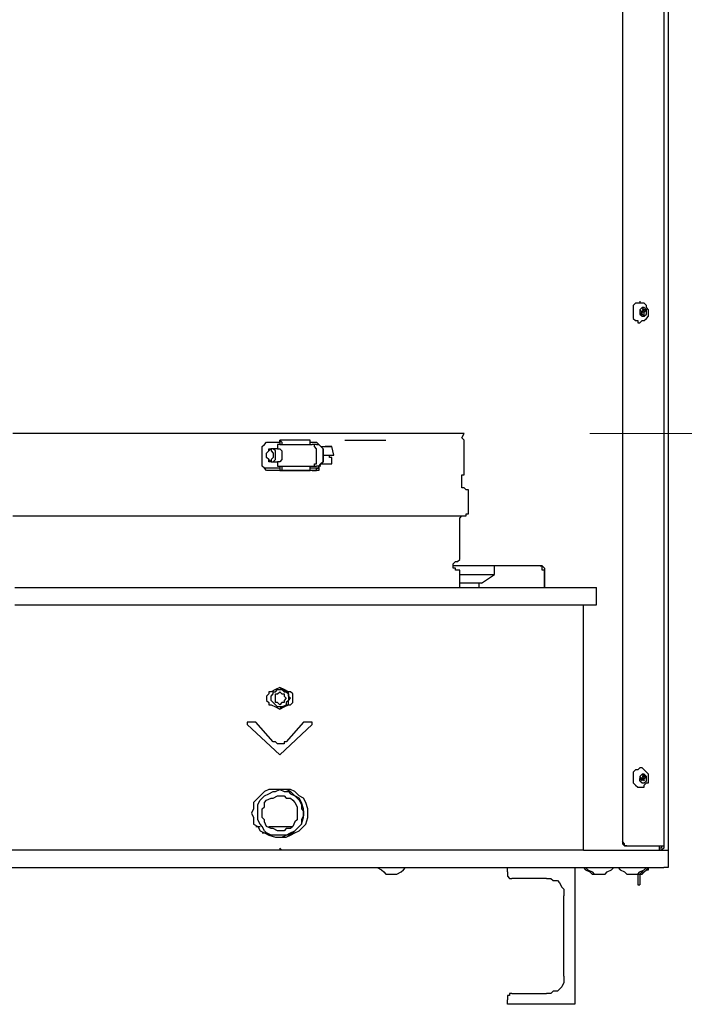
# Model space of a CAD drawing. Units: inches. Extents: x 0.4 to 10.6, y 2.1 to 6.7.
# Drawn here: x 6 to 6.5, y 3.1 to 3.7 of the extents above; entities that cross this region are included whole.
import ezdxf

# ---------------------------------------------------------------- set-up
doc = ezdxf.new("R2010")
doc.units = ezdxf.units.IN
doc.header["$MEASUREMENT"] = 0
doc.layers.add('Layer 1', color=7, linetype='Continuous')

msp = doc.modelspace()

# ---------------------------------------------------------------- linework, layer by layer
at = {"layer": 'Layer 1', "color": 7, "lineweight": 25, "true_color": 0xffffff}
for points in [[(6.45833, 5.34444), (6.45833, 3.15833)], [(6.42917, 5.34028), (6.42917, 3.16389)], [(6.42917, 5.34028), (6.42917, 3.16389)], [(6.45556, 5.34306), (6.45556, 3.16111)], [(6.44028, 3.50972), (6.44028, 3.50833), (6.43889, 3.50833), (6.4375, 3.50833), (6.43611, 3.50694), (6.43611, 3.50556), (6.43611, 3.50417), (6.43611, 3.50278), (6.43611, 3.5), (6.43611, 3.49861), (6.4375, 3.49722), (6.43889, 3.49722), (6.43889, 3.49583), (6.44028, 3.49583)], [(6.44444, 3.50556), (6.44444, 3.50694), (6.44306, 3.50833), (6.44167, 3.50833), (6.44028, 3.50833)], [(6.44167, 3.50556), (6.44028, 3.50417)], [(6.44444, 3.50417), (6.44306, 3.50556), (6.44167, 3.50556), (6.44028, 3.50417), (6.44028, 3.50278), (6.44028, 3.50139), (6.44167, 3.5), (6.44306, 3.5), (6.44444, 3.50139), (6.44444, 3.50278), (6.44444, 3.50417)], [(6.44028, 3.49583), (6.44028, 3.49583), (6.44167, 3.49722), (6.44306, 3.49722), (6.44444, 3.49861), (6.44583, 3.5), (6.44583, 3.50139), (6.44583, 3.50278), (6.44583, 3.50417), (6.44444, 3.50556)], [(6.44028, 3.50417), (6.44167, 3.50278)], [(6.44306, 3.50417), (6.44167, 3.50556)], [(6.44167, 3.50417), (6.44306, 3.50417)], [(6.44167, 3.50278), (6.44306, 3.50417)], [(6.44306, 3.50417), (6.44444, 3.50417)], [(6.44306, 3.50417), (6.44306, 3.50417)], [(6.44306, 3.50417), (6.44306, 3.50417)], [(6.44444, 3.50417), (6.44306, 3.50417)], [(6.44306, 3.50278), (6.44444, 3.50417)], [(6.44167, 3.50278), (6.44028, 3.50139)], [(6.44028, 3.50139), (6.44167, 3.50139)], [(6.44028, 3.50139), (6.44028, 3.50139)], [(6.44028, 3.50139), (6.44167, 3.50139)], [(6.44167, 3.50278), (6.44306, 3.50278)], [(6.44167, 3.50139), (6.44167, 3.50278)], [(6.44167, 3.50139), (6.44306, 3.5)], [(6.44167, 3.50139), (6.44167, 3.50139)], [(6.44306, 3.50139), (6.44306, 3.50278)], [(6.44306, 3.50139), (6.44306, 3.50139)], [(6.44306, 3.5), (6.44306, 3.50139)], [(6.32778, 3.425), (6.32778, 3.425), (6.32639, 3.425), (6.325, 3.425), (6.32361, 3.425), (6.32083, 3.425), (6.31944, 3.425), (6.31667, 3.425), (6.3125, 3.425), (6.30972, 3.425), (6.30556, 3.425), (6.30139, 3.425), (6.29583, 3.425), (6.29167, 3.425), (6.28611, 3.425), (6.28056, 3.425), (6.275, 3.425), (6.26806, 3.425), (6.26111, 3.425), (6.25556, 3.425), (6.24722, 3.425), (6.24028, 3.425), (6.23333, 3.425), (6.225, 3.425), (6.21806, 3.425), (6.20972, 3.425), (6.20139, 3.425), (6.19306, 3.425), (6.18472, 3.425), (6.17639, 3.425), (6.16806, 3.425), (6.15972, 3.425), (6.15139, 3.425), (6.14306, 3.425), (6.13333, 3.425), (6.125, 3.425), (6.11667, 3.425), (6.10833, 3.425), (6.1, 3.425), (6.09167, 3.425), (6.08472, 3.425), (6.07639, 3.425), (6.06806, 3.425), (6.06111, 3.425), (6.05278, 3.425), (6.04583, 3.425), (6.03889, 3.425)], [(6.32639, 3.425), (6.32639, 3.425), (6.325, 3.425), (6.32361, 3.425), (6.32222, 3.425), (6.31944, 3.425), (6.31667, 3.425), (6.31389, 3.425), (6.30972, 3.425), (6.30694, 3.425), (6.30278, 3.425), (6.29861, 3.425), (6.29306, 3.425), (6.2875, 3.425), (6.28333, 3.425), (6.27639, 3.425), (6.27083, 3.425), (6.26389, 3.425), (6.25833, 3.425), (6.25139, 3.425), (6.24444, 3.425), (6.23611, 3.425), (6.22917, 3.425), (6.22083, 3.425), (6.21389, 3.425), (6.20556, 3.425), (6.19722, 3.425), (6.18889, 3.425), (6.18056, 3.425), (6.17222, 3.425), (6.16389, 3.425), (6.15556, 3.425), (6.14583, 3.425), (6.1375, 3.425), (6.12917, 3.425), (6.12083, 3.425), (6.1125, 3.425), (6.10417, 3.425), (6.09583, 3.425), (6.0875, 3.425), (6.07917, 3.425), (6.07222, 3.425), (6.06389, 3.425), (6.05694, 3.425), (6.04861, 3.425), (6.04167, 3.425)], [(6.32778, 3.425), (6.32639, 3.425)], [(6.32639, 3.42222), (6.32778, 3.425)], [(6.32778, 3.42083), (6.32778, 3.42083), (6.32639, 3.42222)], [(6.19861, 3.41528), (6.19861, 3.41667), (6.2, 3.41806), (6.20139, 3.41944), (6.20278, 3.41944)], [(6.19861, 3.40417), (6.19861, 3.41528)], [(6.20417, 3.41528), (6.20417, 3.41528), (6.20417, 3.41389), (6.20556, 3.4125), (6.20556, 3.41111), (6.20556, 3.40972), (6.20417, 3.40833), (6.20417, 3.40694), (6.20278, 3.40694), (6.20278, 3.40833), (6.20139, 3.40972), (6.20139, 3.41111), (6.20139, 3.4125), (6.20278, 3.41389), (6.20278, 3.41528), (6.20417, 3.41528)], [(6.20278, 3.41944), (6.20694, 3.41944), (6.20972, 3.41944)], [(6.20417, 3.41528), (6.20278, 3.41389)], [(6.20417, 3.40694), (6.20417, 3.40694), (6.20556, 3.40694), (6.20694, 3.40833), (6.20694, 3.40972), (6.20694, 3.41111), (6.20694, 3.4125), (6.20694, 3.41389), (6.20556, 3.41528), (6.20417, 3.41528)], [(6.20417, 3.41528), (6.20417, 3.41528)], [(6.20833, 3.41528), (6.20417, 3.41528)], [(6.20833, 3.41806), (6.20833, 3.41528)], [(6.20972, 3.41806), (6.20972, 3.41806), (6.20833, 3.41806)], [(6.20833, 3.41528), (6.20972, 3.41528), (6.21111, 3.41389), (6.21111, 3.4125), (6.21111, 3.41111), (6.21111, 3.40972), (6.21111, 3.40833), (6.20972, 3.40694), (6.20833, 3.40694)], [(6.20972, 3.42083), (6.20972, 3.42083)], [(6.20972, 3.42083), (6.20972, 3.42083)], [(6.20972, 3.42083), (6.20972, 3.41944)], [(6.20972, 3.42083), (6.20972, 3.42083), (6.21111, 3.41944)], [(6.22778, 3.42083), (6.20972, 3.42083)], [(6.20972, 3.41944), (6.20972, 3.42083)], [(6.20972, 3.41944), (6.20972, 3.41944)], [(6.20972, 3.41944), (6.20972, 3.41944)], [(6.20972, 3.41944), (6.20972, 3.41944)], [(6.20972, 3.41944), (6.20972, 3.41806)], [(6.20972, 3.41944), (6.20972, 3.41806)], [(6.20972, 3.41806), (6.21111, 3.41806)], [(6.21111, 3.41944), (6.21111, 3.41806)], [(6.21111, 3.41806), (6.22917, 3.41806)], [(6.22917, 3.41944), (6.22917, 3.41944), (6.22917, 3.42083), (6.22778, 3.42083)], [(6.22917, 3.41806), (6.22917, 3.41944)], [(6.22917, 3.41944), (6.22917, 3.41944), (6.23194, 3.41944)], [(6.22917, 3.41806), (6.23056, 3.41806)], [(6.23056, 3.41806), (6.23056, 3.41806)], [(6.23056, 3.40417), (6.23194, 3.40417), (6.23194, 3.40556), (6.23333, 3.40556), (6.23333, 3.40694), (6.23333, 3.40833), (6.23333, 3.41111), (6.23333, 3.4125), (6.23333, 3.41389), (6.23333, 3.41528), (6.23194, 3.41667), (6.23194, 3.41806), (6.23056, 3.41806)], [(6.23194, 3.41944), (6.23333, 3.41944), (6.23472, 3.41806)], [(6.23333, 3.41806), (6.23194, 3.41806)], [(6.23333, 3.41806), (6.23472, 3.41806), (6.23611, 3.41667), (6.2375, 3.41528), (6.2375, 3.4125), (6.2375, 3.41111), (6.2375, 3.40972), (6.2375, 3.40694), (6.23611, 3.40556), (6.23472, 3.40417), (6.23333, 3.40417)], [(6.23611, 3.41667), (6.23472, 3.41806)], [(6.23611, 3.41667), (6.23889, 3.41667)], [(6.23611, 3.41667), (6.24306, 3.41667)], [(6.2375, 3.41111), (6.2375, 3.4125), (6.2375, 3.41528), (6.23611, 3.41667)], [(6.23611, 3.41667), (6.23611, 3.41667)], [(6.24306, 3.41667), (6.23889, 3.41667)], [(6.24444, 3.41111), (6.24306, 3.41667)], [(6.25139, 3.42083), (6.25417, 3.42083), (6.26528, 3.42083), (6.275, 3.42083), (6.27778, 3.42083)], [(6.32778, 3.42083), (6.32778, 3.42083)], [(6.32778, 3.4), (6.32778, 3.42083)], [(6.23611, 3.40556), (6.2375, 3.40694), (6.2375, 3.40833), (6.2375, 3.40972), (6.2375, 3.41111)], [(6.2375, 3.41111), (6.24167, 3.41111)], [(6.24167, 3.41111), (6.24444, 3.41111)], [(6.24167, 3.40972), (6.24167, 3.41111)], [(6.24306, 3.40972), (6.24167, 3.40972)], [(6.24306, 3.40972), (6.24167, 3.40972)], [(6.24306, 3.40972), (6.24306, 3.40972)], [(6.24306, 3.40972), (6.24306, 3.40972)], [(6.24306, 3.40556), (6.24306, 3.40972)], [(6.20278, 3.40139), (6.20139, 3.40139), (6.2, 3.40278), (6.19861, 3.40417)], [(6.20972, 3.40278), (6.2, 3.40278)], [(6.20278, 3.40833), (6.20417, 3.40694)], [(6.20417, 3.40694), (6.20833, 3.40694)], [(6.20833, 3.40694), (6.20833, 3.40417)], [(6.20833, 3.40417), (6.20833, 3.40417), (6.20972, 3.40417)], [(6.20972, 3.40417), (6.20972, 3.40278)], [(6.20972, 3.40417), (6.21111, 3.40417)], [(6.20972, 3.40417), (6.20972, 3.40278)], [(6.20972, 3.40278), (6.20972, 3.40278)], [(6.20972, 3.40278), (6.20972, 3.40139)], [(6.20972, 3.40278), (6.20972, 3.40278)], [(6.20972, 3.40278), (6.20972, 3.40139)], [(6.21111, 3.40278), (6.21111, 3.40278), (6.21111, 3.40139), (6.20972, 3.40139)], [(6.20972, 3.40278), (6.20972, 3.40278)], [(6.21111, 3.40417), (6.21111, 3.40278)], [(6.21111, 3.40417), (6.22917, 3.40417)], [(6.22778, 3.40139), (6.22917, 3.40139), (6.22917, 3.40278)], [(6.22917, 3.40278), (6.22917, 3.40417)], [(6.22917, 3.40417), (6.23056, 3.40417)], [(6.23472, 3.40278), (6.22917, 3.40278)], [(6.23056, 3.40417), (6.23056, 3.40417)], [(6.23056, 3.40139), (6.23333, 3.40139), (6.23333, 3.40278), (6.23472, 3.40278), (6.23472, 3.40417)], [(6.23611, 3.40417), (6.23472, 3.40417), (6.23472, 3.40278), (6.23472, 3.40139), (6.23333, 3.40139), (6.23194, 3.40139)], [(6.23194, 3.40417), (6.23333, 3.40417)], [(6.23472, 3.40417), (6.23611, 3.40556)], [(6.23611, 3.40556), (6.24306, 3.40556)], [(6.23611, 3.40556), (6.23611, 3.40556)], [(6.23194, 3.40139), (6.22361, 3.40139), (6.21667, 3.40139), (6.20278, 3.40139)], [(6.20972, 3.40139), (6.20972, 3.40139)], [(6.20972, 3.40139), (6.22778, 3.40139)], [(6.20972, 3.40139), (6.20972, 3.40139)], [(6.32639, 3.39861), (6.32639, 3.39861), (6.32778, 3.39861), (6.32778, 3.4)], [(6.32639, 3.39167), (6.32639, 3.39861)], [(6.32639, 3.39861), (6.32639, 3.39861), (6.32778, 3.39861)], [(6.32917, 3.38889), (6.32778, 3.39028), (6.32639, 3.39028), (6.32639, 3.39167)], [(6.33056, 3.3875), (6.33056, 3.3875), (6.33056, 3.38889), (6.32917, 3.38889)], [(6.33056, 3.375), (6.33056, 3.3875)], [(6.03889, 3.37222), (6.04583, 3.37222), (6.05278, 3.37222), (6.06111, 3.37222), (6.06806, 3.37222), (6.07639, 3.37222), (6.08333, 3.37222), (6.09167, 3.37222), (6.1, 3.37222), (6.10833, 3.37222), (6.11667, 3.37222), (6.125, 3.37222), (6.13333, 3.37222), (6.14306, 3.37222), (6.15139, 3.37222), (6.15972, 3.37222), (6.16806, 3.37222), (6.17639, 3.37222), (6.18472, 3.37222), (6.19306, 3.37222), (6.20139, 3.37222), (6.20972, 3.37222), (6.21806, 3.37222)], [(6.21806, 3.37222), (6.225, 3.37222), (6.23333, 3.37222), (6.24028, 3.37222), (6.24861, 3.37222), (6.25556, 3.37222), (6.26111, 3.37222), (6.26806, 3.37222), (6.275, 3.37222), (6.28056, 3.37222), (6.28611, 3.37222), (6.29167, 3.37222), (6.29583, 3.37222), (6.30139, 3.37222), (6.30556, 3.37222), (6.30972, 3.37222), (6.3125, 3.37222), (6.31667, 3.37222), (6.31944, 3.37222), (6.32083, 3.37222), (6.32361, 3.37222), (6.325, 3.37222), (6.32639, 3.37222), (6.32778, 3.37222)], [(6.325, 3.37083), (6.325, 3.37083), (6.32639, 3.37222), (6.32778, 3.37222)], [(6.32778, 3.37222), (6.32917, 3.37222), (6.32917, 3.37361), (6.33056, 3.37361), (6.33056, 3.375)], [(6.325, 3.34444), (6.325, 3.37083)], [(6.32361, 3.3375), (6.32361, 3.3375), (6.32222, 3.3375), (6.32222, 3.33889), (6.32083, 3.33889), (6.32083, 3.34028), (6.32083, 3.34167), (6.32222, 3.34306), (6.32361, 3.34306)], [(6.37639, 3.34028), (6.32083, 3.34028)], [(6.32361, 3.34306), (6.325, 3.34444)], [(6.34722, 3.33472), (6.34722, 3.34028)], [(6.37917, 3.33611), (6.37917, 3.3375), (6.37778, 3.3375), (6.37778, 3.33889), (6.37778, 3.34028), (6.37639, 3.34028)], [(6.37639, 3.34028), (6.37778, 3.34028), (6.37917, 3.33889), (6.37917, 3.3375), (6.37917, 3.33611)], [(6.325, 3.33611), (6.325, 3.33611), (6.325, 3.3375), (6.32361, 3.3375)], [(6.325, 3.32639), (6.325, 3.33611)], [(6.325, 3.33472), (6.32778, 3.33472), (6.33194, 3.33472), (6.33472, 3.33472), (6.3375, 3.33472), (6.34028, 3.33472), (6.34306, 3.33472), (6.34444, 3.33472), (6.34583, 3.33472), (6.34722, 3.33472)], [(6.33889, 3.32917), (6.34722, 3.33472)], [(6.37917, 3.33611), (6.37917, 3.32639)], [(6.37917, 3.32639), (6.37917, 3.33611)], [(6.33889, 3.32917), (6.33889, 3.32917), (6.3375, 3.32917), (6.33611, 3.32917), (6.33333, 3.32917), (6.33194, 3.32917), (6.32917, 3.32917), (6.325, 3.32917)], [(6.3375, 3.32639), (6.3375, 3.32917)], [(6.33889, 3.32917), (6.33889, 3.32917)], [(6.04028, 3.32639), (6.05, 3.32639), (6.06111, 3.32639), (6.07083, 3.32639), (6.08056, 3.32639), (6.09028, 3.32639), (6.10139, 3.32639), (6.11111, 3.32639), (6.12222, 3.32639), (6.13194, 3.32639), (6.14306, 3.32639), (6.15278, 3.32639), (6.16389, 3.32639), (6.17361, 3.32639), (6.18472, 3.32639), (6.19444, 3.32639), (6.20556, 3.32639), (6.21528, 3.32639), (6.225, 3.32639), (6.23611, 3.32639), (6.24583, 3.32639), (6.25556, 3.32639), (6.26528, 3.32639), (6.27361, 3.32639), (6.28333, 3.32639), (6.29167, 3.32639), (6.3, 3.32639), (6.30972, 3.32639), (6.31667, 3.32639), (6.325, 3.32639), (6.33333, 3.32639), (6.34028, 3.32639), (6.34722, 3.32639), (6.35417, 3.32639), (6.35972, 3.32639), (6.36667, 3.32639), (6.37222, 3.32639), (6.37778, 3.32639), (6.38194, 3.32639), (6.3875, 3.32639), (6.39167, 3.32639), (6.39583, 3.32639), (6.39861, 3.32639), (6.40139, 3.32639), (6.40417, 3.32639), (6.40694, 3.32639), (6.40833, 3.32639), (6.40972, 3.32639), (6.41111, 3.32639), (6.4125, 3.32639)], [(6.4125, 3.31528), (6.4125, 3.32639)], [(6.04028, 3.31528), (6.05, 3.31528), (6.06111, 3.31528), (6.07083, 3.31528), (6.08056, 3.31528), (6.09028, 3.31528), (6.10139, 3.31528), (6.11111, 3.31528), (6.12222, 3.31528), (6.13194, 3.31528), (6.14306, 3.31528), (6.15278, 3.31528), (6.16389, 3.31528), (6.17361, 3.31528), (6.18472, 3.31528), (6.19444, 3.31528), (6.20556, 3.31528), (6.21528, 3.31528), (6.225, 3.31528), (6.23611, 3.31528), (6.24583, 3.31528), (6.25556, 3.31528), (6.26528, 3.31528), (6.27361, 3.31528), (6.28333, 3.31528), (6.29167, 3.31528), (6.3, 3.31528), (6.30972, 3.31528), (6.31667, 3.31528), (6.325, 3.31528), (6.33333, 3.31528), (6.34028, 3.31528), (6.34722, 3.31528), (6.35417, 3.31528), (6.35972, 3.31528), (6.36667, 3.31528), (6.37222, 3.31528), (6.37778, 3.31528), (6.38194, 3.31528), (6.3875, 3.31528), (6.39167, 3.31528), (6.39583, 3.31528), (6.39861, 3.31528), (6.40139, 3.31528), (6.40417, 3.31528), (6.40694, 3.31528), (6.40833, 3.31528), (6.40972, 3.31528), (6.41111, 3.31528), (6.4125, 3.31528)], [(6.40417, 3.15833), (6.40417, 3.31528)], [(6.21806, 3.25556), (6.21806, 3.25694), (6.21806, 3.25833), (6.21667, 3.25972), (6.21528, 3.25972), (6.2125, 3.26111), (6.20972, 3.2625), (6.20694, 3.26111), (6.20417, 3.25972), (6.20278, 3.25972), (6.20278, 3.25833), (6.20139, 3.25694), (6.20139, 3.25556), (6.20139, 3.25417), (6.20278, 3.25278), (6.20278, 3.25139), (6.20417, 3.25139), (6.20694, 3.25), (6.20972, 3.24861), (6.2125, 3.25), (6.21528, 3.25139), (6.21667, 3.25139), (6.21806, 3.25278), (6.21806, 3.25417), (6.21806, 3.25556)], [(6.20972, 3.26111), (6.21111, 3.26111), (6.2125, 3.25972), (6.21389, 3.25972), (6.21528, 3.25833), (6.21528, 3.25694), (6.21528, 3.25556), (6.21528, 3.25417), (6.21389, 3.25278), (6.21389, 3.25139), (6.2125, 3.25), (6.21111, 3.25), (6.20972, 3.25), (6.20833, 3.25), (6.20694, 3.25139), (6.20556, 3.25278), (6.20417, 3.25417), (6.20417, 3.25556), (6.20417, 3.25694), (6.20556, 3.25833), (6.20556, 3.25972), (6.20694, 3.25972), (6.20833, 3.26111), (6.20972, 3.26111)], [(6.20972, 3.25972), (6.21111, 3.25833), (6.2125, 3.25833), (6.2125, 3.25694), (6.21389, 3.25556), (6.2125, 3.25417), (6.2125, 3.25278), (6.21111, 3.25278), (6.20972, 3.25139), (6.20833, 3.25278), (6.20694, 3.25278), (6.20694, 3.25417), (6.20694, 3.25556), (6.20694, 3.25694), (6.20694, 3.25833), (6.20833, 3.25833), (6.20972, 3.25972)], [(6.21667, 3.25556), (6.21528, 3.25694), (6.21528, 3.25833), (6.21528, 3.25972), (6.21389, 3.25972), (6.21111, 3.26111), (6.20972, 3.2625)], [(6.20972, 3.24861), (6.21111, 3.25), (6.21389, 3.25139), (6.21528, 3.25139), (6.21528, 3.25278), (6.21528, 3.25417), (6.21667, 3.25556)], [(6.19444, 3.24028), (6.19444, 3.24028), (6.19306, 3.24028), (6.19167, 3.24028), (6.19028, 3.24028), (6.18889, 3.24028)], [(6.18889, 3.24028), (6.18889, 3.23889)], [(6.18889, 3.23889), (6.20972, 3.21944)], [(6.20556, 3.22778), (6.19444, 3.24028)], [(6.20972, 3.21944), (6.23056, 3.23889)], [(6.225, 3.24028), (6.21389, 3.22778)], [(6.23056, 3.24028), (6.23056, 3.24028), (6.22917, 3.24028), (6.22778, 3.24028), (6.22639, 3.24028), (6.225, 3.24028)], [(6.23056, 3.23889), (6.23056, 3.24028)], [(6.21389, 3.22778), (6.2125, 3.22778), (6.2125, 3.22639), (6.21111, 3.22639), (6.20972, 3.22639), (6.20833, 3.22639), (6.20694, 3.22778), (6.20556, 3.22778)], [(6.44028, 3.21111), (6.44028, 3.21111), (6.43889, 3.20972), (6.4375, 3.20972), (6.43611, 3.20833), (6.43611, 3.20694), (6.43611, 3.20556), (6.43611, 3.20417), (6.43611, 3.20278), (6.43611, 3.20139), (6.4375, 3.2), (6.43889, 3.19861), (6.44028, 3.19861)], [(6.44444, 3.20833), (6.44444, 3.20833), (6.44306, 3.20972), (6.44167, 3.21111), (6.44028, 3.21111)], [(6.44028, 3.19861), (6.44028, 3.19861), (6.44167, 3.19861), (6.44306, 3.19861), (6.44306, 3.2), (6.44444, 3.20139), (6.44583, 3.20139), (6.44583, 3.20278), (6.44583, 3.20556), (6.44583, 3.20694), (6.44444, 3.20833)], [(6.44167, 3.20694), (6.44028, 3.20556)], [(6.44444, 3.20556), (6.44306, 3.20694), (6.44167, 3.20694), (6.44028, 3.20556), (6.44028, 3.20417), (6.44028, 3.20278), (6.44167, 3.20139), (6.44306, 3.20139), (6.44444, 3.20278), (6.44444, 3.20417), (6.44444, 3.20556)], [(6.44028, 3.20556), (6.44167, 3.20417)], [(6.44028, 3.20417), (6.44167, 3.20417)], [(6.44028, 3.20278), (6.44028, 3.20417)], [(6.44028, 3.20417), (6.44167, 3.20278)], [(6.44167, 3.20417), (6.44028, 3.20417)], [(6.44306, 3.20556), (6.44167, 3.20694)], [(6.44167, 3.20556), (6.44306, 3.20556)], [(6.44167, 3.20417), (6.44306, 3.20556)], [(6.44167, 3.20417), (6.44306, 3.20417)], [(6.44167, 3.20417), (6.44167, 3.20417)], [(6.44167, 3.20417), (6.44306, 3.20278)], [(6.44167, 3.20278), (6.44167, 3.20417)], [(6.44306, 3.20694), (6.44306, 3.20556)], [(6.44444, 3.20556), (6.44306, 3.20694)], [(6.44306, 3.20556), (6.44444, 3.20556)], [(6.44306, 3.20556), (6.44306, 3.20556)], [(6.44306, 3.20417), (6.44444, 3.20556)], [(6.44306, 3.20278), (6.44306, 3.20417)], [(6.44306, 3.20278), (6.44306, 3.20278)], [(6.44306, 3.20278), (6.44306, 3.20278)], [(6.22778, 3.18194), (6.22778, 3.18472), (6.22639, 3.18889), (6.225, 3.19167), (6.22222, 3.19306), (6.21944, 3.19583), (6.21667, 3.19722), (6.21389, 3.19722), (6.20972, 3.19722), (6.20694, 3.19722), (6.20278, 3.19722), (6.2, 3.19583), (6.19722, 3.19306), (6.19583, 3.19167), (6.19306, 3.18889), (6.19306, 3.18472), (6.19167, 3.18194), (6.19306, 3.17917), (6.19306, 3.175), (6.19583, 3.17361), (6.19722, 3.17083), (6.2, 3.16944), (6.20278, 3.16806), (6.20694, 3.16667), (6.20972, 3.16667), (6.21389, 3.16667), (6.21667, 3.16806), (6.21944, 3.16944), (6.22222, 3.17083), (6.225, 3.17361), (6.22639, 3.175), (6.22778, 3.17917), (6.22778, 3.18194)], [(6.20972, 3.19722), (6.2125, 3.19583), (6.21528, 3.19583), (6.21667, 3.19444), (6.21944, 3.19306), (6.22083, 3.19167), (6.22222, 3.19028), (6.22361, 3.1875), (6.22361, 3.18472), (6.225, 3.18333), (6.225, 3.18056), (6.22361, 3.17778), (6.22361, 3.175), (6.22222, 3.17361), (6.21944, 3.17083), (6.21806, 3.16944), (6.21528, 3.16806), (6.21389, 3.16806), (6.21111, 3.16806), (6.20833, 3.16806), (6.20556, 3.16806), (6.20417, 3.16806), (6.20139, 3.16944), (6.2, 3.17083), (6.19861, 3.17361), (6.19722, 3.175), (6.19583, 3.17778), (6.19583, 3.18056), (6.19583, 3.18333), (6.19583, 3.18472), (6.19583, 3.1875), (6.19722, 3.19028), (6.19861, 3.19167), (6.2, 3.19306), (6.20278, 3.19444), (6.20556, 3.19583), (6.20694, 3.19583), (6.20972, 3.19722)], [(6.225, 3.18194), (6.225, 3.18472), (6.22361, 3.18889), (6.22222, 3.19167), (6.21944, 3.19306), (6.21667, 3.19583), (6.21389, 3.19722), (6.21111, 3.19722), (6.20972, 3.19722)], [(6.20972, 3.19306), (6.2125, 3.19306), (6.21389, 3.19167), (6.21667, 3.19167), (6.21806, 3.19028), (6.21944, 3.18889), (6.22083, 3.18611), (6.22083, 3.18472), (6.22083, 3.18194), (6.22083, 3.17917), (6.22083, 3.17778), (6.21944, 3.17639), (6.21806, 3.17361), (6.21667, 3.17222), (6.21389, 3.17222), (6.2125, 3.17083), (6.20972, 3.17083), (6.20833, 3.17083), (6.20556, 3.17222), (6.20417, 3.17222), (6.20139, 3.17361), (6.2, 3.17639), (6.2, 3.17778), (6.19861, 3.17917), (6.19861, 3.18194), (6.19861, 3.18472), (6.2, 3.18611), (6.2, 3.18889), (6.20139, 3.19028), (6.20417, 3.19167), (6.20556, 3.19167), (6.20833, 3.19306), (6.20972, 3.19306)], [(6.20972, 3.16667), (6.21111, 3.16667), (6.21389, 3.16806), (6.21667, 3.16944), (6.21944, 3.17083), (6.22222, 3.17361), (6.22361, 3.175), (6.225, 3.17917), (6.225, 3.18194)], [(6.19444, 3.17361), (6.19583, 3.17361), (6.19722, 3.17361)], [(6.19861, 3.16944), (6.20139, 3.16944)], [(6.20278, 3.17361), (6.20556, 3.17361)], [(6.20556, 3.17361), (6.20556, 3.17361)], [(6.20556, 3.17361), (6.21667, 3.17361), (6.21806, 3.17361)], [(6.21806, 3.16944), (6.21944, 3.16944)], [(6.22222, 3.17361), (6.22222, 3.17361)], [(6.43194, 3.16111), (6.43194, 3.16111), (6.43056, 3.16111), (6.43056, 3.1625), (6.42917, 3.16389)], [(6.42917, 3.16389), (6.42917, 3.16389), (6.42917, 3.1625), (6.43056, 3.16111), (6.43194, 3.16111)], [(6.20972, 3.15833), (6.19861, 3.15833), (6.18889, 3.15833), (6.17917, 3.15833), (6.16806, 3.15833), (6.15833, 3.15833), (6.14722, 3.15833), (6.1375, 3.15833), (6.12639, 3.15833), (6.11667, 3.15833), (6.10556, 3.15833), (6.09583, 3.15833), (6.08611, 3.15833), (6.07639, 3.15833), (6.06528, 3.15833), (6.05556, 3.15833), (6.04583, 3.15833), (6.0375, 3.15833)], [(6.21111, 3.15833), (6.20833, 3.15833)], [(6.20972, 3.15972), (6.20972, 3.15833)], [(6.21111, 3.15833), (6.20972, 3.15972)], [(6.40417, 3.15833), (6.40417, 3.15833), (6.40278, 3.15833), (6.40139, 3.15833), (6.4, 3.15833), (6.39722, 3.15833), (6.39444, 3.15833), (6.39167, 3.15833), (6.3875, 3.15833), (6.38472, 3.15833), (6.38056, 3.15833), (6.375, 3.15833), (6.37083, 3.15833), (6.36528, 3.15833), (6.35972, 3.15833), (6.35278, 3.15833), (6.34722, 3.15833), (6.34028, 3.15833), (6.33333, 3.15833), (6.32639, 3.15833), (6.31806, 3.15833), (6.31111, 3.15833), (6.30278, 3.15833), (6.29444, 3.15833), (6.28611, 3.15833), (6.27778, 3.15833), (6.26806, 3.15833), (6.25833, 3.15833), (6.25, 3.15833), (6.24028, 3.15833), (6.23056, 3.15833), (6.22083, 3.15833), (6.21111, 3.15833)], [(6.40417, 3.15833), (6.45556, 3.15833)], [(6.43194, 3.16111), (6.45556, 3.16111)], [(6.43194, 3.16111), (6.43194, 3.16111)], [(6.45278, 3.15833), (6.45278, 3.16111)], [(6.45417, 3.16111), (6.45417, 3.16111), (6.45417, 3.15972), (6.45278, 3.15972)], [(6.45556, 3.16111), (6.45556, 3.15972), (6.45417, 3.15833), (6.45278, 3.15833)], [(6.45556, 3.16111), (6.45556, 3.16111)], [(6.45556, 3.15833), (6.45694, 3.15833), (6.45833, 3.15833)], [(6.45833, 3.15833), (6.45833, 3.14722)], [(5.94306, 3.14722), (6.45556, 3.14722)], [(6.27222, 3.14722), (6.275, 3.14583), (6.27639, 3.14444), (6.27778, 3.14306), (6.28056, 3.14306), (6.28333, 3.14306), (6.28472, 3.14306), (6.2875, 3.14444), (6.28889, 3.14583), (6.29028, 3.14722)], [(6.35556, 3.14444), (6.35556, 3.14722)], [(6.35556, 3.14444), (6.35556, 3.14306), (6.35556, 3.14167), (6.35694, 3.14028), (6.35833, 3.14028)], [(6.39861, 3.14722), (6.39861, 3.05972)], [(6.40417, 3.14722), (6.40556, 3.14583), (6.40833, 3.14444), (6.40972, 3.14306), (6.4125, 3.14306), (6.41389, 3.14306)], [(6.40556, 3.14722), (6.40694, 3.14583), (6.40972, 3.14444), (6.41111, 3.14306), (6.41389, 3.14306), (6.41528, 3.14306), (6.41806, 3.14306), (6.41944, 3.14444), (6.42222, 3.14583), (6.42361, 3.14722)], [(6.42639, 3.14722), (6.42778, 3.14583), (6.43056, 3.14444), (6.43194, 3.14306), (6.43472, 3.14306), (6.43611, 3.14306), (6.43889, 3.14306), (6.44028, 3.14444), (6.44306, 3.14583), (6.44444, 3.14722)], [(6.43611, 3.14306), (6.43889, 3.14306), (6.44167, 3.14306), (6.44306, 3.14444), (6.44444, 3.14583), (6.44583, 3.14722)], [(6.4375, 3.14306), (6.43889, 3.14306), (6.44028, 3.14306), (6.44167, 3.14444), (6.44306, 3.14444), (6.44444, 3.14583), (6.44583, 3.14583), (6.44583, 3.14722)], [(6.45833, 3.14722), (6.45833, 3.14722), (6.45694, 3.14722), (6.45556, 3.14722)], [(6.38056, 3.14028), (6.35833, 3.14028)], [(6.38056, 3.14028), (6.38333, 3.14028), (6.38472, 3.13889), (6.3875, 3.13889), (6.38889, 3.1375), (6.39028, 3.13472), (6.39167, 3.13333), (6.39167, 3.13056), (6.39167, 3.12917)], [(6.43611, 3.14306), (6.4375, 3.14306)], [(6.43889, 3.14306), (6.43889, 3.13611)], [(6.44028, 3.14306), (6.44028, 3.13611)], [(6.43889, 3.13611), (6.44028, 3.13611)], [(6.39167, 3.07778), (6.39167, 3.12917)], [(6.39167, 3.07778), (6.39167, 3.075), (6.39167, 3.07361), (6.39028, 3.07083), (6.38889, 3.06944), (6.3875, 3.06806), (6.38472, 3.06806), (6.38333, 3.06667), (6.38056, 3.06667)], [(6.35833, 3.06667), (6.35833, 3.06667), (6.35694, 3.06667), (6.35694, 3.06528), (6.35556, 3.06528), (6.35556, 3.06389), (6.35556, 3.0625)], [(6.35556, 3.05972), (6.35556, 3.0625)], [(6.35833, 3.06667), (6.38056, 3.06667)], [(6.39861, 3.05972), (6.35556, 3.05972)]]:
    msp.add_lwpolyline(points, dxfattribs=at)
at = {"layer": 'Layer 1', "color": 7, "lineweight": 18, "true_color": 0xffffff}
msp.add_lwpolyline([(6.40833, 3.425), (7.11944, 3.425)], dxfattribs=at)

doc.saveas('drawing.dxf')
